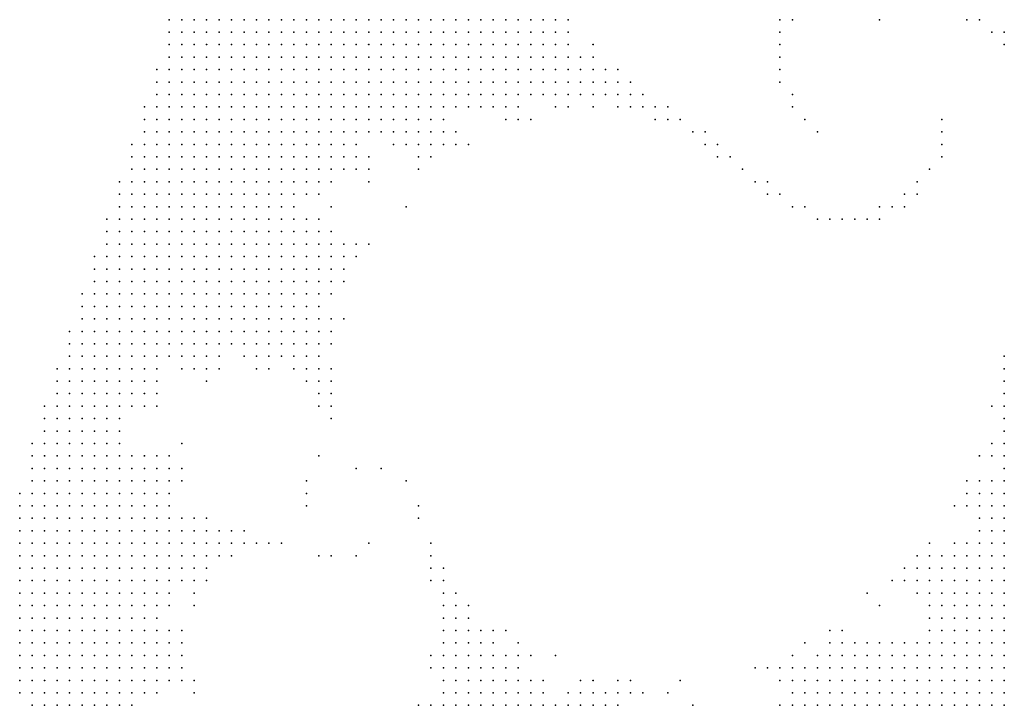
# Model space of a CAD drawing. Units: inches. Extents: x -1.28 to 1.28, y -1.09 to 1.09.
# Drawn here: x -1.28 to -1.12, y 0.47 to 0.58 of the extents above; entities that cross this region are included whole.
import ezdxf

# ---------------------------------------------------------------- set-up
doc = ezdxf.new("R2010")
doc.units = ezdxf.units.IN
doc.header["$MEASUREMENT"] = 0
doc.header["$PDMODE"] = 32
doc.header["$PDSIZE"] = 1e-05
for name, color, linetype in [('layer10', 10, 'Continuous'), ('layer101', 101, 'Continuous'), ('layer103', 103, 'Continuous'), ('layer106', 106, 'Continuous'), ('layer11', 11, 'Continuous'), ('layer110', 110, 'Continuous'), ('layer113', 113, 'Continuous'), ('layer115', 115, 'Continuous'), ('layer116', 116, 'Continuous'), ('layer118', 118, 'Continuous'), ('layer119', 119, 'Continuous'), ('layer12', 12, 'Continuous'), ('layer120', 120, 'Continuous'), ('layer121', 121, 'Continuous'), ('layer124', 124, 'Continuous'), ('layer125', 125, 'Continuous'), ('layer126', 126, 'Continuous'), ('layer127', 127, 'Continuous'), ('layer128', 128, 'Continuous'), ('layer13', 13, 'Continuous'), ('layer130', 130, 'Continuous'), ('layer131', 131, 'Continuous'), ('layer132', 132, 'Continuous'), ('layer133', 133, 'Continuous'), ('layer135', 135, 'Continuous'), ('layer138', 138, 'Continuous'), ('layer139', 139, 'Continuous'), ('layer14', 14, 'Continuous'), ('layer140', 140, 'Continuous'), ('layer144', 144, 'Continuous'), ('layer145', 145, 'Continuous'), ('layer148', 148, 'Continuous'), ('layer149', 149, 'Continuous'), ('layer15', 15, 'Continuous'), ('layer150', 150, 'Continuous'), ('layer154', 154, 'Continuous'), ('layer155', 155, 'Continuous'), ('layer159', 159, 'Continuous'), ('layer16', 16, 'Continuous'), ('layer162', 162, 'Continuous'), ('layer165', 165, 'Continuous'), ('layer17', 17, 'Continuous'), ('layer174', 174, 'Continuous'), ('layer176', 176, 'Continuous'), ('layer178', 178, 'Continuous'), ('layer179', 179, 'Continuous'), ('layer18', 18, 'Continuous'), ('layer186', 186, 'Continuous'), ('layer19', 19, 'Continuous'), ('layer190', 190, 'Continuous'), ('layer193', 193, 'Continuous'), ('layer196', 196, 'Continuous'), ('layer20', 20, 'Continuous'), ('layer21', 21, 'Continuous'), ('layer22', 22, 'Continuous'), ('layer23', 23, 'Continuous'), ('layer24', 24, 'Continuous'), ('layer25', 25, 'Continuous'), ('layer26', 26, 'Continuous'), ('layer27', 27, 'Continuous'), ('layer28', 28, 'Continuous'), ('layer29', 29, 'Continuous'), ('layer30', 30, 'Continuous'), ('layer31', 31, 'Continuous'), ('layer32', 32, 'Continuous'), ('layer34', 34, 'Continuous'), ('layer35', 35, 'Continuous'), ('layer37', 37, 'Continuous'), ('layer40', 40, 'Continuous'), ('layer42', 42, 'Continuous'), ('layer44', 44, 'Continuous'), ('layer47', 47, 'Continuous'), ('layer48', 48, 'Continuous'), ('layer5', 5, 'Continuous'), ('layer51', 51, 'Continuous'), ('layer55', 55, 'Continuous'), ('layer56', 56, 'Continuous'), ('layer59', 59, 'Continuous'), ('layer6', 6, 'Continuous'), ('layer63', 63, 'Continuous'), ('layer67', 67, 'Continuous'), ('layer7', 7, 'Continuous'), ('layer70', 70, 'Continuous'), ('layer76', 76, 'Continuous'), ('layer77', 77, 'Continuous'), ('layer78', 78, 'Continuous'), ('layer8', 8, 'Continuous'), ('layer84', 84, 'Continuous'), ('layer87', 87, 'Continuous'), ('layer9', 9, 'Continuous'), ('layer90', 90, 'Continuous'), ('layer91', 91, 'Continuous'), ('layer95', 95, 'Continuous'), ('layer99', 99, 'Continuous')]:
    doc.layers.add(name, color=color, linetype=linetype)

msp = doc.modelspace()

# ---------------------------------------------------------------- linework, layer by layer
at = {"layer": 'layer10', "color": 10}
for p in [(-1.1984, 0.577), (-1.1964, 0.577), (-1.1984, 0.575), (-1.1964, 0.575), (-1.1984, 0.573), (-1.1964, 0.573), (-1.1984, 0.571), (-1.1964, 0.571), (-1.2004, 0.569), (-1.1984, 0.569), (-1.2024, 0.567), (-1.2004, 0.567), (-1.2044, 0.565), (-1.2024, 0.565), (-1.2064, 0.563), (-1.2084, 0.561), (-1.2144, 0.559), (-1.2124, 0.559), (-1.2104, 0.559), (-1.2264, 0.539), (-1.2264, 0.537), (-1.2284, 0.533), (-1.2304, 0.529), (-1.2324, 0.527), (-1.2304, 0.527), (-1.2364, 0.525), (-1.2344, 0.525), (-1.2324, 0.525), (-1.2444, 0.523), (-1.2484, 0.521), (-1.2464, 0.521), (-1.2544, 0.519), (-1.2564, 0.507), (-1.2524, 0.505), (-1.2504, 0.497), (-1.2484, 0.495), (-1.2464, 0.493), (-1.2464, 0.491), (-1.1204, 0.483), (-1.1184, 0.483), (-1.1244, 0.481), (-1.1224, 0.481), (-1.1204, 0.481), (-1.1184, 0.481), (-1.2524, 0.479), (-1.1264, 0.479), (-1.1244, 0.479), (-1.1224, 0.479), (-1.1204, 0.479), (-1.1184, 0.479), (-1.1284, 0.477), (-1.1264, 0.477), (-1.1244, 0.477), (-1.1224, 0.477), (-1.1324, 0.475), (-1.1304, 0.475), (-1.2524, 0.473), (-1.1404, 0.473), (-1.1384, 0.473), (-1.1364, 0.473), (-1.1344, 0.473), (-1.2024, 0.471), (-1.2004, 0.471), (-1.1984, 0.471), (-1.1444, 0.471), (-1.1424, 0.471), (-1.1404, 0.471), (-1.1384, 0.471), (-1.2064, 0.469), (-1.2044, 0.469), (-1.2024, 0.469), (-1.2004, 0.469), (-1.1984, 0.469), (-1.1964, 0.469), (-1.1944, 0.469), (-1.1464, 0.469), (-1.1444, 0.469), (-1.1424, 0.469), (-1.2084, 0.467), (-1.2064, 0.467), (-1.1924, 0.467), (-1.1904, 0.467), (-1.1884, 0.467), (-1.1864, 0.467), (-1.1484, 0.467), (-1.1464, 0.467), (-1.1444, 0.467)]:
    msp.add_point(p, dxfattribs=at)
at = {"layer": 'layer101', "color": 101}
msp.add_point((-1.2264, 0.491), dxfattribs=at)
at = {"layer": 'layer103', "color": 103}
msp.add_point((-1.1504, 0.547), dxfattribs=at)
at = {"layer": 'layer106', "color": 106}
msp.add_point((-1.1484, 0.545), dxfattribs=at)
at = {"layer": 'layer11', "color": 11}
for p in [(-1.1944, 0.575), (-1.1944, 0.573), (-1.1944, 0.571), (-1.1964, 0.569), (-1.1944, 0.569), (-1.1984, 0.567), (-1.1964, 0.567), (-1.1944, 0.567), (-1.2004, 0.565), (-1.1984, 0.565), (-1.2044, 0.563), (-1.2084, 0.559), (-1.2124, 0.557), (-1.2104, 0.557), (-1.2224, 0.553), (-1.2264, 0.551), (-1.2284, 0.545), (-1.2264, 0.541), (-1.2244, 0.539), (-1.2244, 0.537), (-1.2264, 0.535), (-1.2284, 0.527), (-1.2304, 0.525), (-1.2364, 0.523), (-1.2344, 0.523), (-1.2324, 0.523), (-1.2504, 0.521), (-1.2444, 0.521), (-1.2604, 0.511), (-1.2484, 0.497), (-1.2464, 0.495), (-1.1224, 0.489), (-1.1204, 0.489), (-1.1184, 0.489), (-1.2484, 0.487), (-1.1244, 0.487), (-1.1224, 0.487), (-1.1204, 0.487), (-1.1184, 0.487), (-1.1264, 0.485), (-1.1244, 0.485), (-1.1224, 0.485), (-1.1204, 0.485), (-1.1184, 0.485), (-1.1264, 0.483), (-1.1244, 0.483), (-1.1224, 0.483), (-1.1264, 0.481), (-1.1284, 0.479), (-1.2504, 0.477), (-1.1304, 0.477), (-1.1384, 0.475), (-1.1364, 0.475), (-1.1344, 0.475), (-1.2044, 0.473), (-1.2024, 0.473), (-1.2004, 0.473), (-1.1984, 0.473), (-1.1464, 0.473), (-1.1444, 0.473), (-1.1424, 0.473), (-1.2524, 0.471), (-1.2064, 0.471), (-1.2044, 0.471), (-1.1964, 0.471), (-1.1484, 0.471), (-1.1464, 0.471), (-1.1924, 0.469), (-1.1504, 0.469), (-1.1484, 0.469), (-1.1844, 0.467), (-1.1824, 0.467), (-1.1504, 0.467)]:
    msp.add_point(p, dxfattribs=at)
at = {"layer": 'layer110', "color": 110}
msp.add_point((-1.1464, 0.545), dxfattribs=at)
at = {"layer": 'layer113', "color": 113}
msp.add_point((-1.1184, 0.573), dxfattribs=at)
at = {"layer": 'layer115', "color": 115}
msp.add_point((-1.1444, 0.545), dxfattribs=at)
at = {"layer": 'layer116', "color": 116}
for p in [(-1.1184, 0.575), (-1.2304, 0.501)]:
    msp.add_point(p, dxfattribs=at)
at = {"layer": 'layer118', "color": 118}
for p in [(-1.2184, 0.505), (-1.1904, 0.475)]:
    msp.add_point(p, dxfattribs=at)
at = {"layer": 'layer119', "color": 119}
for p in [(-1.1204, 0.575), (-1.1424, 0.545), (-1.2224, 0.491)]:
    msp.add_point(p, dxfattribs=at)
at = {"layer": 'layer12', "color": 12}
for p in [(-1.1924, 0.575), (-1.1924, 0.573), (-1.1904, 0.573), (-1.1924, 0.571), (-1.1904, 0.571), (-1.1924, 0.569), (-1.1924, 0.567), (-1.1964, 0.565), (-1.2144, 0.557), (-1.2204, 0.555), (-1.2244, 0.541), (-1.2284, 0.529), (-1.2284, 0.525), (-1.2304, 0.523), (-1.2544, 0.507), (-1.2464, 0.497), (-1.2444, 0.493), (-1.1204, 0.493), (-1.1184, 0.493), (-1.2444, 0.491), (-1.1224, 0.491), (-1.1204, 0.491), (-1.1184, 0.491), (-1.2464, 0.489), (-1.1244, 0.489), (-1.1264, 0.487), (-1.1284, 0.485), (-1.1284, 0.483), (-1.1284, 0.481), (-1.1364, 0.477), (-1.1324, 0.477), (-1.2504, 0.475), (-1.2044, 0.475), (-1.2024, 0.475), (-1.2004, 0.475), (-1.1444, 0.475), (-1.1424, 0.475), (-1.2504, 0.473), (-1.2064, 0.473), (-1.1964, 0.473), (-1.1484, 0.473), (-1.1504, 0.471), (-1.1864, 0.469), (-1.1844, 0.469), (-1.1824, 0.469), (-1.2104, 0.467), (-1.1804, 0.467)]:
    msp.add_point(p, dxfattribs=at)
at = {"layer": 'layer120', "color": 120}
msp.add_point((-1.2144, 0.547), dxfattribs=at)
at = {"layer": 'layer121', "color": 121}
msp.add_point((-1.1544, 0.575), dxfattribs=at)
at = {"layer": 'layer124', "color": 124}
msp.add_point((-1.1404, 0.545), dxfattribs=at)
at = {"layer": 'layer125', "color": 125}
msp.add_point((-1.1224, 0.577), dxfattribs=at)
at = {"layer": 'layer126', "color": 126}
msp.add_point((-1.1544, 0.577), dxfattribs=at)
at = {"layer": 'layer127', "color": 127}
msp.add_point((-1.1544, 0.573), dxfattribs=at)
at = {"layer": 'layer128', "color": 128}
msp.add_point((-1.1524, 0.577), dxfattribs=at)
at = {"layer": 'layer13', "color": 13}
for p in [(-1.1944, 0.577), (-1.1904, 0.575), (-1.1904, 0.569), (-1.1904, 0.567), (-1.1944, 0.565), (-1.1924, 0.565), (-1.2024, 0.563), (-1.1984, 0.563), (-1.2164, 0.557), (-1.2084, 0.557), (-1.2124, 0.555), (-1.2244, 0.535), (-1.2264, 0.533), (-1.2284, 0.531), (-1.2264, 0.527), (-1.2284, 0.523), (-1.2304, 0.521), (-1.2464, 0.519), (-1.2544, 0.517), (-1.2524, 0.507), (-1.2504, 0.503), (-1.1184, 0.497), (-1.2444, 0.495), (-1.1204, 0.495), (-1.1184, 0.495), (-1.1224, 0.493), (-1.1244, 0.491), (-1.1284, 0.489), (-1.1264, 0.489), (-1.1284, 0.487), (-1.1304, 0.485), (-1.1304, 0.483), (-1.1304, 0.481), (-1.2044, 0.477), (-1.2024, 0.477), (-1.1344, 0.477), (-1.2064, 0.475), (-1.1984, 0.475), (-1.1464, 0.475), (-1.1404, 0.475), (-1.2084, 0.473), (-1.1504, 0.473), (-1.2504, 0.471), (-1.2084, 0.471), (-1.1524, 0.471), (-1.2084, 0.469), (-1.1804, 0.469), (-1.1524, 0.469), (-1.1524, 0.467)]:
    msp.add_point(p, dxfattribs=at)
at = {"layer": 'layer130', "color": 130}
for p in [(-1.1384, 0.483), (-1.1984, 0.479)]:
    msp.add_point(p, dxfattribs=at)
at = {"layer": 'layer131', "color": 131}
msp.add_point((-1.2304, 0.499), dxfattribs=at)
at = {"layer": 'layer132', "color": 132}
for p in [(-1.1244, 0.577), (-1.1384, 0.545)]:
    msp.add_point(p, dxfattribs=at)
at = {"layer": 'layer133', "color": 133}
msp.add_point((-1.1544, 0.571), dxfattribs=at)
at = {"layer": 'layer135', "color": 135}
msp.add_point((-1.1364, 0.547), dxfattribs=at)
at = {"layer": 'layer138', "color": 138}
msp.add_point((-1.1384, 0.547), dxfattribs=at)
at = {"layer": 'layer139', "color": 139}
msp.add_point((-1.2204, 0.493), dxfattribs=at)
at = {"layer": 'layer14', "color": 14}
for p in [(-1.1924, 0.577), (-1.1884, 0.571), (-1.1884, 0.569), (-1.1884, 0.567), (-1.1904, 0.565), (-1.1964, 0.563), (-1.2104, 0.555), (-1.2284, 0.549), (-1.2264, 0.543), (-1.2224, 0.539), (-1.2404, 0.523), (-1.2324, 0.521), (-1.2284, 0.521), (-1.1184, 0.501), (-1.1204, 0.499), (-1.1184, 0.499), (-1.1204, 0.497), (-1.2424, 0.493), (-1.1264, 0.491), (-1.1304, 0.489), (-1.1304, 0.487), (-1.2044, 0.479), (-1.2064, 0.477), (-1.1464, 0.477), (-1.1444, 0.477), (-1.1384, 0.477), (-1.1964, 0.475), (-1.1524, 0.473), (-1.1864, 0.471), (-1.2544, 0.469)]:
    msp.add_point(p, dxfattribs=at)
at = {"layer": 'layer140', "color": 140}
msp.add_point((-1.1544, 0.569), dxfattribs=at)
at = {"layer": 'layer144', "color": 144}
for p in [(-1.1344, 0.547), (-1.2224, 0.505)]:
    msp.add_point(p, dxfattribs=at)
at = {"layer": 'layer145', "color": 145}
for p in [(-1.1344, 0.549), (-1.1504, 0.477)]:
    msp.add_point(p, dxfattribs=at)
at = {"layer": 'layer148', "color": 148}
msp.add_point((-1.1704, 0.471), dxfattribs=at)
at = {"layer": 'layer149', "color": 149}
msp.add_point((-1.1544, 0.567), dxfattribs=at)
at = {"layer": 'layer15', "color": 15}
for p in [(-1.1904, 0.577), (-1.1884, 0.573), (-1.1864, 0.571), (-1.1864, 0.569), (-1.1864, 0.567), (-1.1884, 0.565), (-1.2064, 0.557), (-1.2224, 0.541), (-1.2384, 0.523), (-1.2284, 0.519), (-1.2564, 0.515), (-1.1184, 0.503), (-1.1204, 0.501), (-1.1224, 0.499), (-1.1224, 0.497), (-1.1224, 0.495), (-1.1244, 0.493), (-1.1284, 0.491), (-1.1324, 0.487), (-1.2484, 0.485), (-1.2064, 0.479), (-1.2024, 0.479), (-1.2004, 0.477), (-1.2084, 0.475), (-1.1484, 0.475), (-1.1544, 0.473), (-1.1944, 0.471), (-1.1924, 0.471), (-1.1844, 0.471), (-1.1544, 0.471), (-1.1884, 0.469), (-1.1784, 0.469)]:
    msp.add_point(p, dxfattribs=at)
at = {"layer": 'layer150', "color": 150}
msp.add_point((-1.1324, 0.549), dxfattribs=at)
at = {"layer": 'layer154', "color": 154}
msp.add_point((-1.2144, 0.503), dxfattribs=at)
at = {"layer": 'layer155', "color": 155}
for p in [(-1.1324, 0.551), (-1.1684, 0.467)]:
    msp.add_point(p, dxfattribs=at)
at = {"layer": 'layer159', "color": 159}
msp.add_point((-1.1524, 0.565), dxfattribs=at)
at = {"layer": 'layer16', "color": 16}
for p in [(-1.1844, 0.569), (-1.1844, 0.567), (-1.1864, 0.565), (-1.2004, 0.563), (-1.1984, 0.561), (-1.2264, 0.525), (-1.2364, 0.521), (-1.2304, 0.519), (-1.1184, 0.505), (-1.1204, 0.503), (-1.1224, 0.501), (-1.2424, 0.495), (-1.2404, 0.493), (-1.1304, 0.491), (-1.1324, 0.485), (-1.2064, 0.481), (-1.2044, 0.481), (-1.2084, 0.477), (-1.2104, 0.473)]:
    msp.add_point(p, dxfattribs=at)
at = {"layer": 'layer162', "color": 162}
msp.add_point((-1.1304, 0.553), dxfattribs=at)
at = {"layer": 'layer165', "color": 165}
msp.add_point((-1.1524, 0.563), dxfattribs=at)
at = {"layer": 'layer17', "color": 17}
for p in [(-1.1844, 0.571), (-1.1824, 0.567), (-1.1844, 0.565), (-1.2124, 0.553), (-1.2264, 0.521), (-1.1184, 0.509), (-1.1184, 0.507), (-1.1244, 0.499), (-1.1264, 0.493), (-1.2424, 0.491), (-1.1324, 0.489), (-1.2464, 0.487), (-1.2504, 0.479), (-1.2084, 0.479), (-1.1944, 0.475), (-1.1524, 0.475), (-1.1564, 0.473)]:
    msp.add_point(p, dxfattribs=at)
at = {"layer": 'layer174', "color": 174}
msp.add_point((-1.1284, 0.555), dxfattribs=at)
at = {"layer": 'layer176', "color": 176}
msp.add_point((-1.1504, 0.561), dxfattribs=at)
at = {"layer": 'layer178', "color": 178}
msp.add_point((-1.1284, 0.557), dxfattribs=at)
at = {"layer": 'layer179', "color": 179}
msp.add_point((-1.1384, 0.577), dxfattribs=at)
at = {"layer": 'layer18', "color": 18}
for p in [(-1.1824, 0.565), (-1.1904, 0.563), (-1.2204, 0.541), (-1.2284, 0.517), (-1.2604, 0.509), (-1.1244, 0.501), (-1.1344, 0.487), (-1.2064, 0.483), (-1.2084, 0.481), (-1.1444, 0.479), (-1.1804, 0.471)]:
    msp.add_point(p, dxfattribs=at)
at = {"layer": 'layer186', "color": 186}
msp.add_point((-1.1284, 0.559), dxfattribs=at)
at = {"layer": 'layer19', "color": 19}
for p in [(-1.1884, 0.577), (-1.1824, 0.569), (-1.1804, 0.567), (-1.1804, 0.565), (-1.2264, 0.519), (-1.2544, 0.515), (-1.1184, 0.511), (-1.1204, 0.509), (-1.2084, 0.483), (-1.1304, 0.479), (-1.1424, 0.477), (-1.2484, 0.471), (-1.2124, 0.467)]:
    msp.add_point(p, dxfattribs=at)
at = {"layer": 'layer190', "color": 190}
msp.add_point((-1.1484, 0.559), dxfattribs=at)
at = {"layer": 'layer193', "color": 193}
msp.add_point((-1.2104, 0.493), dxfattribs=at)
at = {"layer": 'layer196', "color": 196}
msp.add_point((-1.1284, 0.561), dxfattribs=at)
at = {"layer": 'layer20', "color": 20}
for p in [(-1.1844, 0.563), (-1.2204, 0.551), (-1.1204, 0.507), (-1.1224, 0.503), (-1.2384, 0.493), (-1.2004, 0.479), (-1.1964, 0.477)]:
    msp.add_point(p, dxfattribs=at)
at = {"layer": 'layer21', "color": 21}
for p in [(-1.1784, 0.565), (-1.1964, 0.561), (-1.2204, 0.553), (-1.2264, 0.529), (-1.2084, 0.485), (-1.2044, 0.483)]:
    msp.add_point(p, dxfattribs=at)
at = {"layer": 'layer22', "color": 22}
for p in [(-1.1804, 0.569), (-1.1784, 0.567), (-1.1804, 0.563), (-1.2064, 0.559), (-1.2264, 0.517), (-1.1184, 0.515), (-1.1184, 0.513), (-1.2504, 0.509), (-1.1264, 0.499), (-1.2064, 0.485), (-1.1584, 0.473)]:
    msp.add_point(p, dxfattribs=at)
at = {"layer": 'layer23', "color": 23}
for p in [(-1.1784, 0.563), (-1.2244, 0.529), (-1.2384, 0.521), (-1.1304, 0.493), (-1.1344, 0.489), (-1.1764, 0.469)]:
    msp.add_point(p, dxfattribs=at)
at = {"layer": 'layer24', "color": 24}
for p in [(-1.1764, 0.565), (-1.1764, 0.563), (-1.2284, 0.515), (-1.2264, 0.515), (-1.1244, 0.503), (-1.2404, 0.495), (-1.1364, 0.487)]:
    msp.add_point(p, dxfattribs=at)
at = {"layer": 'layer25', "color": 25}
for p in [(-1.2044, 0.557), (-1.2084, 0.487), (-1.1784, 0.471), (-1.2484, 0.469)]:
    msp.add_point(p, dxfattribs=at)
at = {"layer": 'layer26', "color": 26}
for p in [(-1.1844, 0.573), (-1.1744, 0.563), (-1.1184, 0.517), (-1.2364, 0.493)]:
    msp.add_point(p, dxfattribs=at)
at = {"layer": 'layer27', "color": 27}
msp.add_point((-1.1324, 0.491), dxfattribs=at)
at = {"layer": 'layer28', "color": 28}
for p in [(-1.1884, 0.575), (-1.1884, 0.563)]:
    msp.add_point(p, dxfattribs=at)
at = {"layer": 'layer29', "color": 29}
msp.add_point((-1.1944, 0.561), dxfattribs=at)
at = {"layer": 'layer30', "color": 30}
msp.add_point((-1.1724, 0.563), dxfattribs=at)
at = {"layer": 'layer31', "color": 31}
for p in [(-1.1724, 0.561), (-1.1184, 0.521), (-1.1184, 0.519), (-1.2104, 0.489)]:
    msp.add_point(p, dxfattribs=at)
at = {"layer": 'layer32', "color": 32}
msp.add_point((-1.2084, 0.489), dxfattribs=at)
at = {"layer": 'layer34', "color": 34}
for p in [(-1.1744, 0.561), (-1.1704, 0.561), (-1.2504, 0.505), (-1.2344, 0.493)]:
    msp.add_point(p, dxfattribs=at)
at = {"layer": 'layer35', "color": 35}
for p in [(-1.2264, 0.513), (-1.2104, 0.491), (-1.2104, 0.487)]:
    msp.add_point(p, dxfattribs=at)
at = {"layer": 'layer37', "color": 37}
for p in [(-1.1204, 0.515), (-1.1224, 0.507)]:
    msp.add_point(p, dxfattribs=at)
at = {"layer": 'layer40', "color": 40}
for p in [(-1.1684, 0.559), (-1.2264, 0.547)]:
    msp.add_point(p, dxfattribs=at)
at = {"layer": 'layer42', "color": 42}
msp.add_point((-1.1184, 0.523), dxfattribs=at)
at = {"layer": 'layer44', "color": 44}
msp.add_point((-1.1544, 0.467), dxfattribs=at)
at = {"layer": 'layer47', "color": 47}
msp.add_point((-1.1664, 0.559), dxfattribs=at)
at = {"layer": 'layer48', "color": 48}
msp.add_point((-1.1664, 0.557), dxfattribs=at)
at = {"layer": 'layer5', "color": 5}
for p in [(-1.2524, 0.577), (-1.2504, 0.577), (-1.2484, 0.577), (-1.2464, 0.577), (-1.2444, 0.577), (-1.2424, 0.577), (-1.2404, 0.577), (-1.2384, 0.577), (-1.2364, 0.577), (-1.2344, 0.577), (-1.2324, 0.577), (-1.2304, 0.577), (-1.2524, 0.575), (-1.2504, 0.575), (-1.2484, 0.575), (-1.2464, 0.575), (-1.2444, 0.575), (-1.2424, 0.575), (-1.2404, 0.575), (-1.2384, 0.575), (-1.2364, 0.575), (-1.2344, 0.575), (-1.2324, 0.575), (-1.2304, 0.575), (-1.2524, 0.573), (-1.2504, 0.573), (-1.2484, 0.573), (-1.2464, 0.573), (-1.2444, 0.573), (-1.2424, 0.573), (-1.2404, 0.573), (-1.2384, 0.573), (-1.2364, 0.573), (-1.2344, 0.573), (-1.2324, 0.573), (-1.2304, 0.573), (-1.2524, 0.571), (-1.2504, 0.571), (-1.2484, 0.571), (-1.2464, 0.571), (-1.2444, 0.571), (-1.2424, 0.571), (-1.2404, 0.571), (-1.2384, 0.571), (-1.2364, 0.571), (-1.2344, 0.571), (-1.2324, 0.571), (-1.2544, 0.569), (-1.2524, 0.569), (-1.2504, 0.569), (-1.2484, 0.569), (-1.2464, 0.569), (-1.2444, 0.569), (-1.2424, 0.569), (-1.2404, 0.569), (-1.2384, 0.569), (-1.2364, 0.569), (-1.2344, 0.569), (-1.2324, 0.569), (-1.2544, 0.567), (-1.2524, 0.567), (-1.2504, 0.567), (-1.2484, 0.567), (-1.2464, 0.567), (-1.2444, 0.567), (-1.2424, 0.567), (-1.2404, 0.567), (-1.2384, 0.567), (-1.2364, 0.567), (-1.2344, 0.567), (-1.2324, 0.567), (-1.2544, 0.565), (-1.2524, 0.565), (-1.2504, 0.565), (-1.2484, 0.565), (-1.2464, 0.565), (-1.2444, 0.565), (-1.2424, 0.565), (-1.2404, 0.565), (-1.2384, 0.565), (-1.2364, 0.565), (-1.2344, 0.565), (-1.2564, 0.563), (-1.2544, 0.563), (-1.2524, 0.563), (-1.2504, 0.563), (-1.2484, 0.563), (-1.2464, 0.563), (-1.2444, 0.563), (-1.2424, 0.563), (-1.2404, 0.563), (-1.2384, 0.563), (-1.2364, 0.563), (-1.2344, 0.563), (-1.2564, 0.561), (-1.2544, 0.561), (-1.2524, 0.561), (-1.2504, 0.561), (-1.2484, 0.561), (-1.2464, 0.561), (-1.2444, 0.561), (-1.2424, 0.561), (-1.2404, 0.561), (-1.2384, 0.561), (-1.2364, 0.561), (-1.2564, 0.559), (-1.2544, 0.559), (-1.2524, 0.559), (-1.2504, 0.559), (-1.2484, 0.559), (-1.2464, 0.559), (-1.2444, 0.559), (-1.2424, 0.559), (-1.2404, 0.559), (-1.2384, 0.559), (-1.2584, 0.557), (-1.2564, 0.557), (-1.2544, 0.557), (-1.2524, 0.557), (-1.2504, 0.557), (-1.2484, 0.557), (-1.2464, 0.557), (-1.2444, 0.557), (-1.2424, 0.557), (-1.2404, 0.557), (-1.2384, 0.557), (-1.2584, 0.555), (-1.2564, 0.555), (-1.2544, 0.555), (-1.2524, 0.555), (-1.2504, 0.555), (-1.2484, 0.555), (-1.2464, 0.555), (-1.2444, 0.555), (-1.2424, 0.555), (-1.2404, 0.555), (-1.2584, 0.553), (-1.2564, 0.553), (-1.2544, 0.553), (-1.2524, 0.553), (-1.2504, 0.553), (-1.2484, 0.553), (-1.2464, 0.553), (-1.2444, 0.553), (-1.2424, 0.553), (-1.2604, 0.551), (-1.2584, 0.551), (-1.2564, 0.551), (-1.2544, 0.551), (-1.2524, 0.551), (-1.2504, 0.551), (-1.2484, 0.551), (-1.2464, 0.551), (-1.2444, 0.551), (-1.2604, 0.549), (-1.2584, 0.549), (-1.2564, 0.549), (-1.2544, 0.549), (-1.2524, 0.549), (-1.2504, 0.549), (-1.2484, 0.549), (-1.2464, 0.549), (-1.2444, 0.549), (-1.2604, 0.547), (-1.2584, 0.547), (-1.2564, 0.547), (-1.2544, 0.547), (-1.2524, 0.547), (-1.2504, 0.547), (-1.2484, 0.547), (-1.2464, 0.547), (-1.2624, 0.545), (-1.2604, 0.545), (-1.2584, 0.545), (-1.2564, 0.545), (-1.2544, 0.545), (-1.2524, 0.545), (-1.2504, 0.545), (-1.2484, 0.545), (-1.2624, 0.543), (-1.2604, 0.543), (-1.2584, 0.543), (-1.2564, 0.543), (-1.2544, 0.543), (-1.2524, 0.543), (-1.2504, 0.543), (-1.2624, 0.541), (-1.2604, 0.541), (-1.2584, 0.541), (-1.2564, 0.541), (-1.2544, 0.541), (-1.2524, 0.541), (-1.2644, 0.539), (-1.2624, 0.539), (-1.2604, 0.539), (-1.2584, 0.539), (-1.2564, 0.539), (-1.2544, 0.539), (-1.2524, 0.539), (-1.2644, 0.537), (-1.2624, 0.537), (-1.2604, 0.537), (-1.2584, 0.537), (-1.2564, 0.537), (-1.2544, 0.537), (-1.2644, 0.535), (-1.2624, 0.535), (-1.2604, 0.535), (-1.2584, 0.535), (-1.2564, 0.535), (-1.2664, 0.533), (-1.2644, 0.533), (-1.2624, 0.533), (-1.2604, 0.533), (-1.2584, 0.533), (-1.2664, 0.531), (-1.2644, 0.531), (-1.2624, 0.531), (-1.2604, 0.531), (-1.2584, 0.531), (-1.2664, 0.529), (-1.2644, 0.529), (-1.2624, 0.529), (-1.2604, 0.529), (-1.2684, 0.527), (-1.2664, 0.527), (-1.2644, 0.527), (-1.2624, 0.527), (-1.2604, 0.527), (-1.2684, 0.525), (-1.2664, 0.525), (-1.2644, 0.525), (-1.2624, 0.525), (-1.2684, 0.523), (-1.2664, 0.523), (-1.2644, 0.523), (-1.2624, 0.523), (-1.2704, 0.521), (-1.2684, 0.521), (-1.2664, 0.521), (-1.2644, 0.521), (-1.2704, 0.519), (-1.2684, 0.519), (-1.2664, 0.519), (-1.2644, 0.519), (-1.2704, 0.517), (-1.2684, 0.517), (-1.2664, 0.517), (-1.2644, 0.517), (-1.2724, 0.515), (-1.2704, 0.515), (-1.2684, 0.515), (-1.2664, 0.515), (-1.2724, 0.513), (-1.2704, 0.513), (-1.2684, 0.513), (-1.2664, 0.513), (-1.2724, 0.511), (-1.2704, 0.511), (-1.2684, 0.511), (-1.2664, 0.511), (-1.2744, 0.509), (-1.2724, 0.509), (-1.2704, 0.509), (-1.2684, 0.509), (-1.2664, 0.509), (-1.2744, 0.507), (-1.2724, 0.507), (-1.2704, 0.507), (-1.2684, 0.507), (-1.2664, 0.507), (-1.2744, 0.505), (-1.2724, 0.505), (-1.2704, 0.505), (-1.2684, 0.505), (-1.2664, 0.505), (-1.2744, 0.503), (-1.2724, 0.503), (-1.2704, 0.503), (-1.2684, 0.503), (-1.2664, 0.503), (-1.2764, 0.501), (-1.2744, 0.501), (-1.2724, 0.501), (-1.2704, 0.501), (-1.2684, 0.501), (-1.2664, 0.501), (-1.2764, 0.499), (-1.2744, 0.499), (-1.2724, 0.499), (-1.2704, 0.499), (-1.2684, 0.499), (-1.2664, 0.499), (-1.2764, 0.497), (-1.2744, 0.497), (-1.2724, 0.497), (-1.2704, 0.497), (-1.2684, 0.497), (-1.2664, 0.497), (-1.2764, 0.495), (-1.2744, 0.495), (-1.2724, 0.495), (-1.2704, 0.495), (-1.2684, 0.495), (-1.2664, 0.495), (-1.2764, 0.493), (-1.2744, 0.493), (-1.2724, 0.493), (-1.2704, 0.493), (-1.2684, 0.493), (-1.2664, 0.493), (-1.2764, 0.491), (-1.2744, 0.491), (-1.2724, 0.491), (-1.2704, 0.491), (-1.2684, 0.491), (-1.2664, 0.491), (-1.2764, 0.489), (-1.2744, 0.489), (-1.2724, 0.489), (-1.2704, 0.489), (-1.2684, 0.489), (-1.2664, 0.489), (-1.2764, 0.487), (-1.2744, 0.487), (-1.2724, 0.487), (-1.2704, 0.487), (-1.2684, 0.487), (-1.2664, 0.487), (-1.2764, 0.485), (-1.2744, 0.485), (-1.2724, 0.485), (-1.2704, 0.485), (-1.2684, 0.485), (-1.2664, 0.485), (-1.2764, 0.483), (-1.2744, 0.483), (-1.2724, 0.483), (-1.2704, 0.483), (-1.2684, 0.483), (-1.2664, 0.483), (-1.2764, 0.481), (-1.2744, 0.481), (-1.2724, 0.481), (-1.2704, 0.481), (-1.2684, 0.481), (-1.2664, 0.481), (-1.2764, 0.479), (-1.2744, 0.479), (-1.2724, 0.479), (-1.2704, 0.479), (-1.2684, 0.479), (-1.2664, 0.479), (-1.2644, 0.479), (-1.2764, 0.477), (-1.2744, 0.477), (-1.2724, 0.477), (-1.2704, 0.477), (-1.2684, 0.477), (-1.2664, 0.477), (-1.2644, 0.477), (-1.2764, 0.475), (-1.2744, 0.475), (-1.2724, 0.475), (-1.2704, 0.475), (-1.2684, 0.475), (-1.2664, 0.475), (-1.2644, 0.475), (-1.2764, 0.473), (-1.2744, 0.473), (-1.2724, 0.473), (-1.2704, 0.473), (-1.2684, 0.473), (-1.2664, 0.473), (-1.2644, 0.473), (-1.2764, 0.471), (-1.2744, 0.471), (-1.2724, 0.471), (-1.2704, 0.471), (-1.2684, 0.471), (-1.2664, 0.471), (-1.2644, 0.471), (-1.2764, 0.469), (-1.2744, 0.469), (-1.2724, 0.469), (-1.2704, 0.469), (-1.2684, 0.469), (-1.2664, 0.469), (-1.2644, 0.469), (-1.2744, 0.467), (-1.2724, 0.467), (-1.2704, 0.467), (-1.2684, 0.467), (-1.2664, 0.467), (-1.2644, 0.467)]:
    msp.add_point(p, dxfattribs=at)
at = {"layer": 'layer51', "color": 51}
msp.add_point((-1.1644, 0.557), dxfattribs=at)
at = {"layer": 'layer55', "color": 55}
msp.add_point((-1.1404, 0.477), dxfattribs=at)
at = {"layer": 'layer56', "color": 56}
msp.add_point((-1.1724, 0.469), dxfattribs=at)
at = {"layer": 'layer59', "color": 59}
for p in [(-1.1624, 0.555), (-1.2484, 0.483)]:
    msp.add_point(p, dxfattribs=at)
at = {"layer": 'layer6', "color": 6}
for p in [(-1.2284, 0.577), (-1.2264, 0.577), (-1.2244, 0.577), (-1.2224, 0.577), (-1.2204, 0.577), (-1.2284, 0.575), (-1.2264, 0.575), (-1.2244, 0.575), (-1.2224, 0.575), (-1.2204, 0.575), (-1.2284, 0.573), (-1.2264, 0.573), (-1.2244, 0.573), (-1.2224, 0.573), (-1.2304, 0.571), (-1.2284, 0.571), (-1.2264, 0.571), (-1.2244, 0.571), (-1.2224, 0.571), (-1.2304, 0.569), (-1.2284, 0.569), (-1.2264, 0.569), (-1.2244, 0.569), (-1.2304, 0.567), (-1.2284, 0.567), (-1.2264, 0.567), (-1.2244, 0.567), (-1.2324, 0.565), (-1.2304, 0.565), (-1.2284, 0.565), (-1.2264, 0.565), (-1.2324, 0.563), (-1.2304, 0.563), (-1.2284, 0.563), (-1.2344, 0.561), (-1.2324, 0.561), (-1.2304, 0.561), (-1.2284, 0.561), (-1.2364, 0.559), (-1.2344, 0.559), (-1.2324, 0.559), (-1.2304, 0.559), (-1.2364, 0.557), (-1.2344, 0.557), (-1.2324, 0.557), (-1.2304, 0.557), (-1.2384, 0.555), (-1.2364, 0.555), (-1.2344, 0.555), (-1.2324, 0.555), (-1.2404, 0.553), (-1.2384, 0.553), (-1.2364, 0.553), (-1.2344, 0.553), (-1.2424, 0.551), (-1.2404, 0.551), (-1.2384, 0.551), (-1.2364, 0.551), (-1.2344, 0.551), (-1.2424, 0.549), (-1.2404, 0.549), (-1.2384, 0.549), (-1.2364, 0.549), (-1.2444, 0.547), (-1.2424, 0.547), (-1.2404, 0.547), (-1.2384, 0.547), (-1.2364, 0.547), (-1.2464, 0.545), (-1.2444, 0.545), (-1.2424, 0.545), (-1.2404, 0.545), (-1.2384, 0.545), (-1.2484, 0.543), (-1.2464, 0.543), (-1.2444, 0.543), (-1.2424, 0.543), (-1.2404, 0.543), (-1.2504, 0.541), (-1.2484, 0.541), (-1.2464, 0.541), (-1.2444, 0.541), (-1.2424, 0.541), (-1.2404, 0.541), (-1.2504, 0.539), (-1.2484, 0.539), (-1.2464, 0.539), (-1.2444, 0.539), (-1.2424, 0.539), (-1.2524, 0.537), (-1.2504, 0.537), (-1.2484, 0.537), (-1.2464, 0.537), (-1.2444, 0.537), (-1.2424, 0.537), (-1.2544, 0.535), (-1.2524, 0.535), (-1.2504, 0.535), (-1.2484, 0.535), (-1.2464, 0.535), (-1.2444, 0.535), (-1.2564, 0.533), (-1.2544, 0.533), (-1.2524, 0.533), (-1.2504, 0.533), (-1.2484, 0.533), (-1.2464, 0.533), (-1.2564, 0.531), (-1.2544, 0.531), (-1.2524, 0.531), (-1.2504, 0.531), (-1.2484, 0.531), (-1.2584, 0.529), (-1.2564, 0.529), (-1.2544, 0.529), (-1.2524, 0.529), (-1.2504, 0.529), (-1.2584, 0.527), (-1.2564, 0.527), (-1.2544, 0.527), (-1.2524, 0.527), (-1.2604, 0.525), (-1.2584, 0.525), (-1.2564, 0.525), (-1.2544, 0.525), (-1.2604, 0.523), (-1.2584, 0.523), (-1.2564, 0.523), (-1.2624, 0.521), (-1.2604, 0.521), (-1.2584, 0.521), (-1.2624, 0.519), (-1.2604, 0.519), (-1.2624, 0.517), (-1.2644, 0.515), (-1.2624, 0.515), (-1.2644, 0.513), (-1.2644, 0.511), (-1.2644, 0.509), (-1.2644, 0.507), (-1.2624, 0.507), (-1.2644, 0.505), (-1.2624, 0.505), (-1.2644, 0.503), (-1.2624, 0.503), (-1.2644, 0.501), (-1.2624, 0.501), (-1.2604, 0.501), (-1.2644, 0.499), (-1.2624, 0.499), (-1.2604, 0.499), (-1.2644, 0.497), (-1.2624, 0.497), (-1.2604, 0.497), (-1.2644, 0.495), (-1.2624, 0.495), (-1.2604, 0.495), (-1.2584, 0.495), (-1.2644, 0.493), (-1.2624, 0.493), (-1.2604, 0.493), (-1.2584, 0.493), (-1.2644, 0.491), (-1.2624, 0.491), (-1.2604, 0.491), (-1.2584, 0.491), (-1.2644, 0.489), (-1.2624, 0.489), (-1.2604, 0.489), (-1.2584, 0.489), (-1.2644, 0.487), (-1.2624, 0.487), (-1.2604, 0.487), (-1.2584, 0.487), (-1.2644, 0.485), (-1.2624, 0.485), (-1.2604, 0.485), (-1.2584, 0.485), (-1.2644, 0.483), (-1.2624, 0.483), (-1.2604, 0.483), (-1.2584, 0.483), (-1.2644, 0.481), (-1.2624, 0.481), (-1.2604, 0.481), (-1.2584, 0.481), (-1.2624, 0.479), (-1.2604, 0.479), (-1.2584, 0.479), (-1.2624, 0.477), (-1.2604, 0.477), (-1.2624, 0.475), (-1.2604, 0.475), (-1.2624, 0.473), (-1.2604, 0.473), (-1.2624, 0.471), (-1.2624, 0.469), (-1.2624, 0.467)]:
    msp.add_point(p, dxfattribs=at)
at = {"layer": 'layer63', "color": 63}
for p in [(-1.2284, 0.507), (-1.2124, 0.497)]:
    msp.add_point(p, dxfattribs=at)
at = {"layer": 'layer67', "color": 67}
msp.add_point((-1.1604, 0.553), dxfattribs=at)
at = {"layer": 'layer7', "color": 7}
for p in [(-1.2184, 0.577), (-1.2164, 0.577), (-1.2144, 0.577), (-1.2124, 0.577), (-1.2104, 0.577), (-1.2184, 0.575), (-1.2164, 0.575), (-1.2144, 0.575), (-1.2124, 0.575), (-1.2204, 0.573), (-1.2184, 0.573), (-1.2164, 0.573), (-1.2144, 0.573), (-1.2124, 0.573), (-1.2204, 0.571), (-1.2184, 0.571), (-1.2164, 0.571), (-1.2144, 0.571), (-1.2124, 0.571), (-1.2224, 0.569), (-1.2204, 0.569), (-1.2184, 0.569), (-1.2164, 0.569), (-1.2144, 0.569), (-1.2224, 0.567), (-1.2204, 0.567), (-1.2184, 0.567), (-1.2164, 0.567), (-1.2144, 0.567), (-1.2244, 0.565), (-1.2224, 0.565), (-1.2204, 0.565), (-1.2184, 0.565), (-1.2164, 0.565), (-1.2264, 0.563), (-1.2244, 0.563), (-1.2224, 0.563), (-1.2204, 0.563), (-1.2184, 0.563), (-1.2264, 0.561), (-1.2244, 0.561), (-1.2224, 0.561), (-1.2284, 0.559), (-1.2264, 0.559), (-1.2244, 0.559), (-1.2284, 0.557), (-1.2264, 0.557), (-1.2304, 0.555), (-1.2284, 0.555), (-1.2324, 0.553), (-1.2304, 0.553), (-1.2324, 0.551), (-1.2344, 0.549), (-1.2324, 0.549), (-1.2344, 0.547), (-1.2364, 0.545), (-1.2344, 0.545), (-1.2384, 0.543), (-1.2364, 0.543), (-1.2344, 0.543), (-1.2384, 0.541), (-1.2364, 0.541), (-1.2344, 0.541), (-1.2404, 0.539), (-1.2384, 0.539), (-1.2364, 0.539), (-1.2344, 0.539), (-1.2404, 0.537), (-1.2384, 0.537), (-1.2364, 0.537), (-1.2424, 0.535), (-1.2404, 0.535), (-1.2384, 0.535), (-1.2364, 0.535), (-1.2444, 0.533), (-1.2424, 0.533), (-1.2404, 0.533), (-1.2384, 0.533), (-1.2364, 0.533), (-1.2464, 0.531), (-1.2444, 0.531), (-1.2424, 0.531), (-1.2404, 0.531), (-1.2384, 0.531), (-1.2484, 0.529), (-1.2464, 0.529), (-1.2444, 0.529), (-1.2424, 0.529), (-1.2404, 0.529), (-1.2504, 0.527), (-1.2484, 0.527), (-1.2464, 0.527), (-1.2444, 0.527), (-1.2524, 0.525), (-1.2504, 0.525), (-1.2544, 0.523), (-1.2564, 0.521), (-1.2584, 0.519), (-1.2604, 0.517), (-1.2584, 0.517), (-1.2604, 0.515), (-1.2624, 0.513), (-1.2624, 0.511), (-1.2624, 0.509), (-1.2604, 0.505), (-1.2604, 0.503), (-1.2584, 0.503), (-1.2584, 0.501), (-1.2564, 0.501), (-1.2584, 0.499), (-1.2564, 0.499), (-1.2544, 0.499), (-1.2584, 0.497), (-1.2564, 0.497), (-1.2544, 0.497), (-1.2564, 0.495), (-1.2544, 0.495), (-1.2564, 0.493), (-1.2544, 0.493), (-1.2564, 0.491), (-1.2544, 0.491), (-1.2564, 0.489), (-1.2544, 0.489), (-1.2564, 0.487), (-1.2544, 0.487), (-1.2564, 0.485), (-1.2544, 0.485), (-1.2564, 0.483), (-1.2564, 0.481), (-1.2564, 0.479), (-1.2584, 0.477), (-1.2564, 0.477), (-1.2584, 0.475), (-1.2564, 0.475), (-1.2584, 0.473), (-1.2604, 0.471), (-1.2584, 0.471), (-1.2604, 0.469), (-1.2604, 0.467)]:
    msp.add_point(p, dxfattribs=at)
at = {"layer": 'layer70', "color": 70}
msp.add_point((-1.2104, 0.475), dxfattribs=at)
at = {"layer": 'layer76', "color": 76}
for p in [(-1.1584, 0.551), (-1.2124, 0.499)]:
    msp.add_point(p, dxfattribs=at)
at = {"layer": 'layer77', "color": 77}
msp.add_point((-1.1404, 0.485), dxfattribs=at)
at = {"layer": 'layer78', "color": 78}
msp.add_point((-1.2284, 0.491), dxfattribs=at)
at = {"layer": 'layer8', "color": 8}
for p in [(-1.2084, 0.577), (-1.2064, 0.577), (-1.2044, 0.577), (-1.2104, 0.575), (-1.2084, 0.575), (-1.2064, 0.575), (-1.2044, 0.575), (-1.2104, 0.573), (-1.2084, 0.573), (-1.2064, 0.573), (-1.2044, 0.573), (-1.2104, 0.571), (-1.2084, 0.571), (-1.2064, 0.571), (-1.2044, 0.571), (-1.2124, 0.569), (-1.2104, 0.569), (-1.2084, 0.569), (-1.2064, 0.569), (-1.2124, 0.567), (-1.2104, 0.567), (-1.2084, 0.567), (-1.2144, 0.565), (-1.2124, 0.565), (-1.2104, 0.565), (-1.2164, 0.563), (-1.2144, 0.563), (-1.2124, 0.563), (-1.2204, 0.561), (-1.2184, 0.561), (-1.2224, 0.559), (-1.2204, 0.559), (-1.2244, 0.557), (-1.2264, 0.555), (-1.2244, 0.555), (-1.2284, 0.553), (-1.2304, 0.551), (-1.2324, 0.547), (-1.2324, 0.545), (-1.2324, 0.543), (-1.2324, 0.541), (-1.2304, 0.541), (-1.2324, 0.539), (-1.2304, 0.539), (-1.2344, 0.537), (-1.2324, 0.537), (-1.2304, 0.537), (-1.2344, 0.535), (-1.2324, 0.535), (-1.2304, 0.535), (-1.2344, 0.533), (-1.2324, 0.533), (-1.2364, 0.531), (-1.2344, 0.531), (-1.2384, 0.529), (-1.2364, 0.529), (-1.2424, 0.527), (-1.2404, 0.527), (-1.2484, 0.525), (-1.2464, 0.525), (-1.2444, 0.525), (-1.2524, 0.523), (-1.2504, 0.523), (-1.2484, 0.523), (-1.2564, 0.519), (-1.2564, 0.517), (-1.2604, 0.513), (-1.2604, 0.507), (-1.2584, 0.507), (-1.2584, 0.505), (-1.2564, 0.505), (-1.2564, 0.503), (-1.2544, 0.503), (-1.2544, 0.501), (-1.2524, 0.499), (-1.2524, 0.497), (-1.2524, 0.495), (-1.2524, 0.493), (-1.2504, 0.493), (-1.2524, 0.491), (-1.2504, 0.491), (-1.2524, 0.489), (-1.2504, 0.489), (-1.2524, 0.487), (-1.2524, 0.485), (-1.2544, 0.483), (-1.2544, 0.481), (-1.2544, 0.479), (-1.2544, 0.477), (-1.2544, 0.475), (-1.2564, 0.473), (-1.2544, 0.473), (-1.2564, 0.471), (-1.2584, 0.469), (-1.1324, 0.469), (-1.1304, 0.469), (-1.1284, 0.469), (-1.1264, 0.469), (-1.1244, 0.469), (-1.1224, 0.469), (-1.1204, 0.469), (-1.1184, 0.469), (-1.1364, 0.467), (-1.1344, 0.467), (-1.1324, 0.467), (-1.1304, 0.467), (-1.1284, 0.467), (-1.1264, 0.467), (-1.1244, 0.467), (-1.1224, 0.467), (-1.1204, 0.467), (-1.1184, 0.467)]:
    msp.add_point(p, dxfattribs=at)
at = {"layer": 'layer84', "color": 84}
for p in [(-1.1644, 0.555), (-1.1564, 0.549)]:
    msp.add_point(p, dxfattribs=at)
at = {"layer": 'layer87', "color": 87}
msp.add_point((-1.1464, 0.479), dxfattribs=at)
at = {"layer": 'layer9', "color": 9}
for p in [(-1.2024, 0.577), (-1.2004, 0.577), (-1.2024, 0.575), (-1.2004, 0.575), (-1.2024, 0.573), (-1.2004, 0.573), (-1.2024, 0.571), (-1.2004, 0.571), (-1.2044, 0.569), (-1.2024, 0.569), (-1.2064, 0.567), (-1.2044, 0.567), (-1.2084, 0.565), (-1.2064, 0.565), (-1.2104, 0.563), (-1.2084, 0.563), (-1.2164, 0.561), (-1.2144, 0.561), (-1.2124, 0.561), (-1.2104, 0.561), (-1.2184, 0.559), (-1.2164, 0.559), (-1.2224, 0.557), (-1.2224, 0.555), (-1.2264, 0.553), (-1.2244, 0.553), (-1.2284, 0.551), (-1.2304, 0.549), (-1.2304, 0.545), (-1.2304, 0.543), (-1.2284, 0.543), (-1.2284, 0.541), (-1.2284, 0.539), (-1.2284, 0.537), (-1.2284, 0.535), (-1.2304, 0.533), (-1.2324, 0.531), (-1.2304, 0.531), (-1.2344, 0.529), (-1.2324, 0.529), (-1.2384, 0.527), (-1.2364, 0.527), (-1.2344, 0.527), (-1.2424, 0.525), (-1.2404, 0.525), (-1.2384, 0.525), (-1.2464, 0.523), (-1.2544, 0.521), (-1.2584, 0.515), (-1.2544, 0.505), (-1.2524, 0.503), (-1.2524, 0.501), (-1.2504, 0.495), (-1.2484, 0.493), (-1.2484, 0.491), (-1.2484, 0.489), (-1.2504, 0.487), (-1.2524, 0.483), (-1.2524, 0.477), (-1.1204, 0.477), (-1.1184, 0.477), (-1.2524, 0.475), (-1.1284, 0.475), (-1.1264, 0.475), (-1.1244, 0.475), (-1.1224, 0.475), (-1.1204, 0.475), (-1.1184, 0.475), (-1.1324, 0.473), (-1.1304, 0.473), (-1.1284, 0.473), (-1.1264, 0.473), (-1.1244, 0.473), (-1.1224, 0.473), (-1.1204, 0.473), (-1.1184, 0.473), (-1.2544, 0.471), (-1.1364, 0.471), (-1.1344, 0.471), (-1.1324, 0.471), (-1.1304, 0.471), (-1.1284, 0.471), (-1.1264, 0.471), (-1.1244, 0.471), (-1.1224, 0.471), (-1.1204, 0.471), (-1.1184, 0.471), (-1.2564, 0.469), (-1.1404, 0.469), (-1.1384, 0.469), (-1.1364, 0.469), (-1.1344, 0.469), (-1.2584, 0.467), (-1.2044, 0.467), (-1.2024, 0.467), (-1.2004, 0.467), (-1.1984, 0.467), (-1.1964, 0.467), (-1.1944, 0.467), (-1.1424, 0.467), (-1.1404, 0.467), (-1.1384, 0.467)]:
    msp.add_point(p, dxfattribs=at)
at = {"layer": 'layer90', "color": 90}
msp.add_point((-1.1564, 0.551), dxfattribs=at)
at = {"layer": 'layer91', "color": 91}
msp.add_point((-1.1544, 0.549), dxfattribs=at)
at = {"layer": 'layer95', "color": 95}
msp.add_point((-1.1524, 0.547), dxfattribs=at)
at = {"layer": 'layer99', "color": 99}
msp.add_point((-1.2304, 0.503), dxfattribs=at)

doc.saveas('drawing.dxf')
